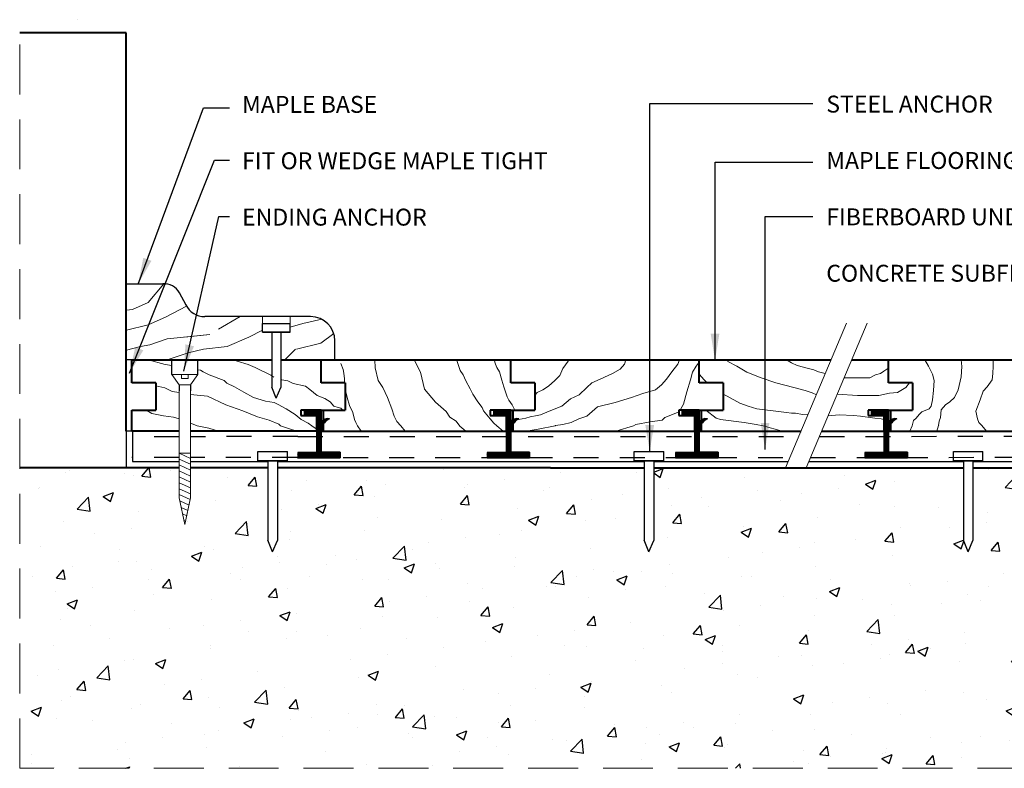
# Model space of a CAD drawing. Units: inches. Extents: x 0.73 to 10.21, y 1.05 to 8.15.
# Drawn here: x 0.73 to 5.38, y 1.05 to 4.59 of the extents above; entities that cross this region are included whole.
import ezdxf

# ---------------------------------------------------------------- set-up
doc = ezdxf.new("R2010")
doc.units = ezdxf.units.IN
doc.header["$LTSCALE"] = 0.944444
doc.header["$MEASUREMENT"] = 0
doc.linetypes.add('DASHED2', pattern=[0.375, 0.25, -0.125])
doc.linetypes.add('HIDDEN', pattern=[0.375, 0.25, -0.125])
doc.layers.get('0').update_dxf_attribs({"linetype": 'CONTINUOUS', "lineweight": 25})
for name, color, linetype, lineweight in [('.4', 7, 'CONTINUOUS', 40), ('2', 1, 'HIDDEN', 13), ('3', 7, 'CONTINUOUS', 40), ('4', 3, 'CONTINUOUS', 13), ('6', 4, 'CONTINUOUS', 18)]:
    doc.layers.add(name, color=color, linetype=linetype, lineweight=lineweight)
doc.layers.add('HID2', color=4, linetype='DASHED2')
doc.styles.add('STYLE3', font='stylu.ttf', dxfattribs={"height": 0.08})
doc.dimstyles.get("Standard").update_dxf_attribs({"dimtxt": 0.18, "dimasz": 0.125, "dimexe": 0.1875, "dimexo": 0.0625, "dimgap": 0.09, "dimtad": 0, "dimtih": 1, "dimtoh": 1, "dimdec": 4, "dimzin": 0, "dimdsep": 46, "dimtxsty": 'Standard', "dimcen": 0.0625, "dimadec": 0, "dimazin": 0, "dimtfac": 1, "dimtdec": 4, "dimtofl": 0, "dimtmove": 0, "dimatfit": 3, "dimfxl": 0, "dimtolj": 1, "dimtzin": 0, "dimarcsym": 0})
pattern_1 = [(45, (0.0504478, -0.048856), (-0.002624029, 0.002624029), [])]

msp = doc.modelspace()

# ---------------------------------------------------------------- hatches: boundary and pattern name
h = msp.add_hatch()
h.set_pattern_fill('AR-CONC', color=256, scale=0.07, style=0)
h.set_pattern_definition([(50, (-0.21793, -0.02876), (0.502082, -0.043926), [0.0525, -0.5775]), (355, (-0.21793, -0.02876), (-0.097126, 0.526534), [0.042, -0.462]), (100.4514, (-0.1761, -0.0324), (0.404957, 0.482608), [0.044618, -0.4908]), (46.184, (-0.2179, 0.11124), (0.74707, -0.115863), [0.07875, -0.86625]), (96.636, (-0.1557, 0.1016), (0.654264, 0.68188), [0.066927, -0.7362]), (351.184, (-0.2179, 0.11124), (0.654263, 0.681883), [0.063, -0.693]), (21, (-0.14793, 0.07624), (0.417835, -0.281833), [0.0525, -0.5775]), (326, (-0.14793, 0.07624), (0.17032, 0.507605), [0.042, -0.462]), (71.4514, (-0.1131, 0.05276), (0.588156, 0.225771), [0.044618, -0.4908]), (37.5, (-0.21793, -0.02876), (0.008512, 0.2330257), [0, -0.4564, 0, -0.469, 0, -0.46375]), (7.5, (-0.21793, -0.02876), (0.1841487, 0.276088), [0, -0.2674, 0, -0.4459, 0, -0.17675]), (327.5, (-0.37403, -0.02876), (0.3736757, -0.0157884), [0, -0.175, 0, -0.546, 0, -0.7245]), (317.5, (-0.44403, -0.02876), (0.40823, 0.070073), [0, -0.2275, 0, -0.3626, 0, -0.5145])])
h.paths.add_polyline_path([(9.3889, 1.0471), (9.3889, 2.9803), (8.869, 2.9803), (8.4445, 2.9799), (8.4445, 2.9483), (8.4127, 2.6975), (8.3809, 2.9483), (8.3809, 2.9798), (8.0703, 2.9795), (8.0703, 2.6416), (8.0703, 2.4678), (8.0564, 2.4678), (7.8753, 2.4678), (7.8753, 2.3322), (7.8479, 2.2069), (7.8206, 2.3322), (7.8206, 2.4678), (7.021, 2.4678), (7.021, 2.1253), (6.9987, 2.0703), (6.9764, 2.1267), (6.9764, 2.4678), (5.2356, 2.4678), (5.2356, 2.1253), (5.2133, 2.0703), (5.1911, 2.1267), (5.1911, 2.4678), (3.7257, 2.4678), (3.7257, 2.1253), (3.7034, 2.0703), (3.6812, 2.1267), (3.6812, 2.4678), (3.2377, 2.4678), (1.9455, 2.4678), (1.9455, 2.1253), (1.9232, 2.0703), (1.901, 2.1267), (1.901, 2.4678), (1.5353, 2.4678), (1.5353, 2.3262), (1.508, 2.2009), (1.4807, 2.3262), (1.4807, 2.4678), (1.2307, 2.4678), (1.2307, 2.4685), (0.7267, 2.4685), (0.7267, 1.0471)])
h = msp.add_hatch()
h.set_pattern_fill('ANSI31', color=256, scale=0.029687, style=0)
h.set_pattern_definition(pattern_1)
h.paths.add_polyline_path([(2.1533, 2.6416), (2.1312, 2.6416), (2.1312, 2.5406), (2.0418, 2.5406), (2.0418, 2.5164), (2.2427, 2.5164), (2.2427, 2.5425), (2.1533, 2.5425)])
h.paths.add_polyline_path([(2.1533, 2.7411), (2.0717, 2.7411), (2.0717, 2.716), (2.1312, 2.716), (2.1312, 2.6416), (2.1533, 2.6416), (2.1533, 2.6676)])
h = msp.add_hatch()
h.set_pattern_fill('ANSI31', color=256, scale=0.029687, style=0)
h.set_pattern_definition(pattern_1)
h.paths.add_polyline_path([(2.1921, 2.7001, 0.226636), (2.163, 2.6955), (2.163, 2.6747, -0.116329)])
h.paths.add_polyline_path([(2.163, 2.6955, 0.104055), (2.1533, 2.6853), (2.1533, 2.6676), (2.1533, 2.6569, -0.060189), (2.163, 2.6747)])
h = msp.add_hatch()
h.set_pattern_fill('ANSI31', color=256, scale=0.029687, style=0)
h.set_pattern_definition(pattern_1)
h.paths.add_polyline_path([(3.0273, 2.716), (3.0273, 2.6416), (3.0273, 2.5406), (2.9379, 2.5406), (2.9379, 2.5164), (3.1389, 2.5164), (3.1389, 2.5425), (3.0494, 2.5425), (3.0494, 2.6416), (3.0494, 2.6676), (3.0494, 2.7411), (2.9678, 2.7411), (2.9678, 2.716)])
h = msp.add_hatch()
h.set_pattern_fill('ANSI31', color=256, scale=0.029687, style=0)
h.set_pattern_definition([(45, (0.9465655, -0.048856), (-0.002624029, 0.002624029), [])])
h.paths.add_polyline_path([(3.0883, 2.7001, 0.226636), (3.0591, 2.6955), (3.0591, 2.6747, -0.116329)])
h.paths.add_polyline_path([(3.0591, 2.6955, 0.104055), (3.0494, 2.6853), (3.0494, 2.6676), (3.0494, 2.6569, -0.060189), (3.0591, 2.6747)])
h = msp.add_hatch()
h.set_pattern_fill('ANSI31', color=256, scale=0.029687, style=0)
h.set_pattern_definition([(45, (0.9417086, -0.048856), (-0.002624029, 0.002624029), [])])
h.paths.add_polyline_path([(3.9186, 2.716), (3.9186, 2.6416), (3.9186, 2.5406), (3.8291, 2.5406), (3.8291, 2.5164), (4.0301, 2.5164), (4.0301, 2.5425), (3.9407, 2.5425), (3.9407, 2.6416), (3.9407, 2.6676), (3.9407, 2.7411), (3.859, 2.7411), (3.859, 2.716)])
h = msp.add_hatch()
h.set_pattern_fill('ANSI31', color=256, scale=0.029687, style=0)
h.set_pattern_definition([(45, (1.8378263, -0.048856), (-0.002624029, 0.002624029), [])])
h.paths.add_polyline_path([(3.9795, 2.7001, 0.226636), (3.9504, 2.6955), (3.9504, 2.6747, -0.116329)])
h.paths.add_polyline_path([(3.9504, 2.6955, 0.104055), (3.9407, 2.6853), (3.9407, 2.6676), (3.9407, 2.6569, -0.060189), (3.9504, 2.6747)])
h = msp.add_hatch()
h.set_pattern_fill('ANSI31', color=256, scale=0.029687, style=0)
h.set_pattern_definition([(45, (1.8376973, -0.048856), (-0.002624029, 0.002624029), [])])
h.paths.add_polyline_path([(4.8146, 2.716), (4.8146, 2.6416), (4.8146, 2.5406), (4.7251, 2.5406), (4.7251, 2.5164), (4.9261, 2.5164), (4.9261, 2.5425), (4.8366, 2.5425), (4.8366, 2.6416), (4.8366, 2.6676), (4.8366, 2.7411), (4.755, 2.7411), (4.755, 2.716)])
h = msp.add_hatch()
h.set_pattern_fill('ANSI31', color=256, scale=0.029687, style=0)
h.set_pattern_definition([(45, (2.733815, -0.048856), (-0.002624029, 0.002624029), [])])
h.paths.add_polyline_path([(4.8755, 2.7001, 0.226636), (4.8464, 2.6955), (4.8464, 2.6747, -0.116329)])
h.paths.add_polyline_path([(4.8464, 2.6955, 0.104055), (4.8366, 2.6853), (4.8366, 2.6676), (4.8366, 2.6569, -0.060189), (4.8464, 2.6747)])

# ---------------------------------------------------------------- linework, layer by layer
at = {"layer": '.4'}
for p, q in [((3.2377, 2.4678), (3.6812, 2.4678)), ((3.7257, 2.4678), (5.1911, 2.4678)), ((5.2356, 2.4678), (6.9764, 2.4678))]:
    msp.add_line(p, q, dxfattribs=at)
at = {"ltscale": 0.5}
for p, q in [((1.2307, 3.3387), (1.4193, 3.3387)), ((1.4816, 3.2974), (1.5125, 3.2389)), ((2.103, 3.1836), (1.6019, 3.1836)), ((2.2174, 2.9786), (2.2174, 3.0692)), ((1.2572, 2.9797), (1.2307, 2.9797)), ((3.2377, 2.4982), (3.6812, 2.4982)), ((3.7257, 2.4982), (4.3625, 2.4982)), ((4.4596, 2.4982), (5.1911, 2.4982)), ((5.2356, 2.4982), (6.9764, 2.4982))]:
    msp.add_line(p, q, dxfattribs=at)
for p, q in [((1.8754, 3.151), (2.0059, 3.151)), ((1.8754, 3.1098), (1.8754, 3.151)), ((2.0059, 3.1098), (2.0059, 3.151)), ((1.8754, 3.1098), (2.0059, 3.1098)), ((2.0059, 3.1098), (1.8754, 3.1098)), ((1.9197, 3.1098), (1.9197, 2.8501)), ((1.9614, 3.1098), (1.9614, 2.8488)), ((1.4464, 2.9106), (1.4464, 2.9797)), ((1.5696, 2.9106), (1.5696, 2.9797)), ((1.9405, 2.7972), (1.9197, 2.8501)), ((1.9405, 2.7972), (1.9614, 2.8488)), ((2.0717, 2.7411), (2.0717, 2.716)), ((2.9678, 2.7411), (2.9678, 2.716)), ((3.859, 2.7411), (3.859, 2.716)), ((4.755, 2.7411), (4.755, 2.716)), ((1.2307, 2.6416), (1.2307, 2.4685)), ((1.2572, 2.6416), (1.2307, 2.6416)), ((1.2604, 2.6416), (1.2604, 2.4982)), ((2.1312, 2.6416), (2.1312, 2.5406)), ((2.1533, 2.6416), (2.1533, 2.5425)), ((3.0273, 2.6416), (3.0273, 2.5406)), ((3.0494, 2.6416), (3.0494, 2.5425)), ((3.9186, 2.6416), (3.9186, 2.5406)), ((3.9407, 2.6416), (3.9407, 2.5425)), ((4.8146, 2.6416), (4.8146, 2.5406)), ((4.8366, 2.6416), (4.8366, 2.5425)), ((1.8537, 2.5457), (1.9929, 2.5457)), ((1.8537, 2.5017), (1.8537, 2.5457)), ((1.9929, 2.5017), (1.9929, 2.5457)), ((2.1312, 2.5406), (2.0418, 2.5406)), ((2.0418, 2.5406), (2.0418, 2.5164)), ((2.0418, 2.5164), (2.2427, 2.5164)), ((2.2427, 2.5425), (2.1533, 2.5425)), ((2.2427, 2.5425), (2.2427, 2.5164)), ((3.0273, 2.5406), (2.9379, 2.5406)), ((2.9379, 2.5406), (2.9379, 2.5164)), ((2.9379, 2.5164), (3.1389, 2.5164)), ((3.1389, 2.5425), (3.0494, 2.5425)), ((3.1389, 2.5425), (3.1389, 2.5164)), ((3.634, 2.5457), (3.7731, 2.5457)), ((3.634, 2.5017), (3.634, 2.5457)), ((3.7731, 2.5017), (3.7731, 2.5457)), ((3.9186, 2.5406), (3.8291, 2.5406)), ((3.8291, 2.5406), (3.8291, 2.5164)), ((3.8291, 2.5164), (4.0301, 2.5164)), ((4.0301, 2.5425), (3.9407, 2.5425)), ((4.0301, 2.5425), (4.0301, 2.5164)), ((4.8146, 2.5406), (4.7251, 2.5406)), ((4.7251, 2.5406), (4.7251, 2.5164)), ((4.7251, 2.5164), (4.9261, 2.5164)), ((4.9261, 2.5425), (4.8366, 2.5425)), ((4.9261, 2.5425), (4.9261, 2.5164)), ((5.1439, 2.5457), (5.283, 2.5457)), ((5.1439, 2.5017), (5.1439, 2.5457)), ((5.283, 2.5017), (5.283, 2.5457)), ((1.2604, 2.4982), (1.4807, 2.4982)), ((1.5353, 2.4982), (1.901, 2.4982)), ((1.8537, 2.5017), (1.9929, 2.5017)), ((1.9929, 2.5017), (1.8537, 2.5017)), ((1.901, 2.5017), (1.901, 2.1267)), ((1.9455, 2.5017), (1.9455, 2.1253)), ((1.9455, 2.4982), (3.2377, 2.4982)), ((3.7731, 2.5017), (3.634, 2.5017)), ((3.634, 2.5017), (3.7731, 2.5017)), ((3.6812, 2.5017), (3.6812, 2.1267)), ((3.7257, 2.5017), (3.7257, 2.1253)), ((5.1439, 2.5017), (5.283, 2.5017)), ((5.283, 2.5017), (5.1439, 2.5017)), ((5.1911, 2.5017), (5.1911, 2.1267)), ((5.2356, 2.5017), (5.2356, 2.1253)), ((1.9232, 2.0703), (1.901, 2.1267)), ((1.9232, 2.0703), (1.9455, 2.1253)), ((3.7034, 2.0703), (3.6812, 2.1267)), ((3.7034, 2.0703), (3.7257, 2.1253)), ((5.2133, 2.0703), (5.1911, 2.1267)), ((5.2133, 2.0703), (5.2356, 2.1253))]:
    msp.add_line(p, q)
at = {"color": 4}
for p, q in [((1.4807, 2.8611), (1.4807, 2.833)), ((1.5353, 2.8611), (1.5353, 2.833))]:
    msp.add_line(p, q, dxfattribs=at)
for centre, radius, start, end in [((1.0013, 4.5881), 0.000231, 180, 0), ((2.1824, 2.6673), 0.0342, 73.4958, 148.5556), ((3.0785, 2.6673), 0.0342, 73.4958, 148.5556), ((3.9698, 2.6673), 0.0342, 73.4958, 148.5556), ((4.8658, 2.6673), 0.0342, 73.4958, 148.5556), ((2.2316, 2.6256), 0.0843, 117.8822, 158.3271), ((3.1277, 2.6256), 0.0843, 117.8822, 158.3271), ((4.019, 2.6256), 0.0843, 117.8822, 158.3271), ((4.915, 2.6256), 0.0843, 117.8822, 158.3271)]:
    msp.add_arc(centre, radius, start, end)
at = {"ltscale": 0.5}
for centre, radius, start, end in [((1.4114, 3.2592), 0.0799, 27.0776, 95.6597), ((1.6044, 3.2875), 0.104, 207.8736, 268.6103), ((2.103, 3.0692), 0.1144, 0, 90)]:
    msp.add_arc(centre, radius, start, end, dxfattribs=at)
at = {"layer": '2'}
for p, q in [((0.7267, 1.0471), (0.7267, 4.5253)), ((2.0656, 3.1506), (2.1555, 3.1708)), ((2.0059, 3.1337), (2.0656, 3.1506)), ((1.4246, 3.0785), (1.6255, 3.099)), ((1.4141, 2.9578), (1.3337, 2.9792)), ((1.4464, 2.9526), (1.4141, 2.9578)), ((1.7364, 2.9797), (1.7555, 2.9733)), ((1.7555, 2.9733), (1.8078, 2.9571)), ((1.8078, 2.9571), (1.8403, 2.9427)), ((1.8403, 2.9427), (1.9143, 2.9067)), ((2.2457, 2.9625), (2.2566, 2.9337)), ((2.4065, 2.9797), (2.4082, 2.9409)), ((2.4082, 2.9409), (2.4226, 2.8814)), ((2.4144, 2.9797), (2.4144, 2.9769)), ((2.593, 2.9797), (2.623, 2.9211)), ((2.7927, 2.9806), (2.8107, 2.9283)), ((2.9706, 2.9797), (2.9768, 2.9589)), ((2.9768, 2.9589), (2.984, 2.9427)), ((2.984, 2.9427), (2.9967, 2.9229)), ((3.2966, 2.938), (3.2817, 2.9053)), ((3.3204, 2.9736), (3.2966, 2.938)), ((3.3222, 2.9797), (3.3204, 2.9736)), ((3.5671, 2.935), (3.5314, 2.9142)), ((3.5879, 2.9588), (3.5671, 2.935)), ((3.5936, 2.9797), (3.5879, 2.9588)), ((3.8405, 2.9588), (3.8108, 2.9232)), ((3.8474, 2.9797), (3.8405, 2.9588)), ((3.9267, 2.9499), (3.9089, 2.9202)), ((3.9407, 2.9677), (3.9267, 2.9499)), ((4.073, 2.9797), (4.0768, 2.9706)), ((4.0768, 2.9706), (4.1185, 2.9499)), ((4.1185, 2.9499), (4.166, 2.9202)), ((4.3534, 2.9797), (4.3771, 2.9647)), ((4.3771, 2.9647), (4.4038, 2.9528)), ((4.4038, 2.9528), (4.4573, 2.938)), ((4.4573, 2.938), (4.4828, 2.9312)), ((4.814, 2.9261), (4.8378, 2.941)), ((5.0076, 2.9797), (5.026, 2.9499)), ((5.026, 2.9499), (5.0438, 2.9113)), ((5.1805, 2.9797), (5.1835, 2.9469)), ((5.1835, 2.9469), (5.1805, 2.8994)), ((5.3321, 2.9499), (5.3292, 2.9142)), ((5.3307, 2.9797), (5.3321, 2.9499)), ((1.5696, 2.9322), (1.5822, 2.9301)), ((1.5822, 2.9301), (1.5948, 2.9229)), ((1.5948, 2.9229), (1.6237, 2.9085)), ((1.6237, 2.9085), (1.6941, 2.8814)), ((1.9143, 2.9067), (1.9288, 2.8976)), ((2.2566, 2.9337), (2.2602, 2.9157)), ((2.2602, 2.9157), (2.2638, 2.8886)), ((2.2638, 2.8886), (2.2638, 2.8697)), ((2.623, 2.9211), (2.6411, 2.84)), ((2.8107, 2.9283), (2.8252, 2.9085)), ((2.8252, 2.9085), (2.8378, 2.8796)), ((2.9967, 2.9229), (3.0075, 2.8832)), ((3.2817, 2.9053), (3.2579, 2.8816)), ((3.5314, 2.9142), (3.4719, 2.8875)), ((3.8108, 2.9232), (3.787, 2.8875)), ((3.9089, 2.9202), (3.9, 2.8846)), ((3.9407, 2.9113), (3.9639, 2.8846)), ((4.166, 2.9202), (4.2344, 2.8935)), ((4.2344, 2.8935), (4.3028, 2.8697)), ((4.4828, 2.9312), (4.5049, 2.9222)), ((4.5049, 2.9222), (4.5374, 2.9141)), ((4.6257, 2.8935), (4.6832, 2.8935)), ((4.6832, 2.8935), (4.7367, 2.8935)), ((4.7367, 2.8935), (4.7486, 2.8935)), ((4.7486, 2.8935), (4.7754, 2.9083)), ((4.7754, 2.9083), (4.7992, 2.9142)), ((4.7992, 2.9142), (4.814, 2.9261)), ((5.0438, 2.9113), (5.0527, 2.8816)), ((5.1805, 2.8994), (5.1657, 2.8371)), ((5.3292, 2.9142), (5.3262, 2.8846)), ((1.4127, 2.8469), (1.3714, 2.8556)), ((1.4475, 2.8295), (1.4127, 2.8469)), ((1.6941, 2.8814), (1.7067, 2.8688)), ((1.7067, 2.8688), (1.7428, 2.8508)), ((1.7428, 2.8508), (1.7862, 2.8256)), ((1.9614, 2.8868), (1.9667, 2.885)), ((1.9667, 2.885), (1.9956, 2.8796)), ((1.9956, 2.8796), (2.0202, 2.8667)), ((2.0202, 2.8667), (2.0783, 2.854)), ((2.0783, 2.854), (2.0986, 2.8389)), ((2.4226, 2.8814), (2.4443, 2.849)), ((2.4443, 2.849), (2.466, 2.8003)), ((2.8378, 2.8796), (2.8577, 2.8418)), ((2.8577, 2.8418), (2.8703, 2.8165)), ((3.0075, 2.8832), (3.0165, 2.8508)), ((3.0165, 2.8508), (3.0328, 2.8039)), ((3.2282, 2.8549), (3.2015, 2.8371)), ((3.2579, 2.8816), (3.2282, 2.8549)), ((3.4095, 2.849), (3.3739, 2.8133)), ((3.4333, 2.8697), (3.4095, 2.849)), ((3.4719, 2.8875), (3.4333, 2.8697)), ((3.7633, 2.8608), (3.7335, 2.8371)), ((3.787, 2.8875), (3.7633, 2.8608)), ((3.9, 2.8846), (3.8822, 2.8282)), ((3.9639, 2.8846), (3.9788, 2.8697)), ((4.3028, 2.8697), (4.389, 2.849)), ((4.389, 2.849), (4.4422, 2.8346)), ((4.8794, 2.8252), (4.9181, 2.849)), ((4.9181, 2.849), (4.9359, 2.8697)), ((5.0527, 2.8816), (5.0497, 2.8341)), ((5.3024, 2.8519), (5.2846, 2.8311)), ((5.3262, 2.8846), (5.3024, 2.8519)), ((1.4807, 2.8254), (1.4475, 2.8295)), ((1.5353, 2.8157), (1.6147, 2.8075)), ((1.6147, 2.8075), (1.7013, 2.7661)), ((1.7862, 2.8256), (1.8331, 2.8003)), ((1.8331, 2.8003), (1.8891, 2.7841)), ((2.0986, 2.8389), (2.134, 2.8111)), ((2.134, 2.8111), (2.1694, 2.7959)), ((2.1694, 2.7959), (2.1947, 2.7808)), ((2.2755, 2.8015), (2.2666, 2.8401)), ((2.2874, 2.7629), (2.2755, 2.8015)), ((2.466, 2.8003), (2.4876, 2.7481)), ((2.6411, 2.84), (2.6934, 2.7787)), ((2.8703, 2.8165), (2.8938, 2.7805)), ((3.0328, 2.8039), (3.04, 2.7877)), ((3.1747, 2.8252), (3.1658, 2.8133)), ((3.2015, 2.8371), (3.1747, 2.8252)), ((3.3322, 2.7955), (3.2906, 2.7599)), ((3.3739, 2.8133), (3.3322, 2.7955)), ((3.6206, 2.8015), (3.5433, 2.7777)), ((3.6741, 2.8193), (3.6206, 2.8015)), ((3.7335, 2.8371), (3.6741, 2.8193)), ((3.8822, 2.8282), (3.8673, 2.7688)), ((4.0541, 2.8168), (4.0739, 2.8074)), ((4.0739, 2.8074), (4.1333, 2.7748)), ((4.4422, 2.8346), (4.4754, 2.8229)), ((4.4754, 2.8229), (4.4953, 2.814)), ((4.5934, 2.8165), (4.6892, 2.8104)), ((4.6892, 2.8104), (4.7902, 2.8104)), ((4.7902, 2.8104), (4.8408, 2.8222)), ((4.8408, 2.8222), (4.8794, 2.8252)), ((5.0497, 2.8341), (5.0438, 2.7896)), ((5.1478, 2.8015), (5.127, 2.7807)), ((5.1657, 2.8371), (5.1478, 2.8015)), ((5.2846, 2.8311), (5.2697, 2.7896)), ((1.7013, 2.7661), (1.7826, 2.7373)), ((1.8891, 2.7841), (1.9306, 2.7769)), ((1.9306, 2.7769), (1.9486, 2.7679)), ((1.9486, 2.7679), (1.9865, 2.7481)), ((1.9865, 2.7481), (2.0303, 2.7202)), ((2.1947, 2.7808), (2.2124, 2.7606)), ((2.2124, 2.7606), (2.2327, 2.753)), ((2.2327, 2.753), (2.2453, 2.7505)), ((2.2453, 2.7505), (2.2556, 2.7415)), ((2.3023, 2.7302), (2.2874, 2.7629)), ((2.4876, 2.7481), (2.4985, 2.712)), ((2.6934, 2.7787), (2.7439, 2.7354)), ((2.8938, 2.7805), (2.9136, 2.7535)), ((2.9136, 2.7535), (2.9208, 2.7373)), ((3.04, 2.7877), (3.0561, 2.7656)), ((3.0561, 2.7656), (3.0687, 2.7404)), ((3.2906, 2.7599), (3.2312, 2.7362)), ((3.4601, 2.757), (3.4095, 2.7124)), ((3.5433, 2.7777), (3.4601, 2.757)), ((3.8673, 2.7688), (3.8465, 2.7332)), ((4.1333, 2.7748), (4.172, 2.7599)), ((4.172, 2.7599), (4.2136, 2.7481)), ((4.2136, 2.7481), (4.3533, 2.7302)), ((5.0289, 2.7481), (4.9933, 2.7332)), ((5.0378, 2.7599), (5.0289, 2.7481)), ((5.0438, 2.7896), (5.0378, 2.7599)), ((5.1062, 2.7659), (5.0854, 2.7421)), ((5.127, 2.7807), (5.1062, 2.7659)), ((5.2697, 2.7896), (5.2489, 2.7362)), ((1.3518, 2.7251), (1.3257, 2.7404)), ((1.4062, 2.7143), (1.3518, 2.7251)), ((1.454, 2.7077), (1.4062, 2.7143)), ((1.4807, 2.7), (1.454, 2.7077)), ((1.7826, 2.7373), (1.8512, 2.7102)), ((1.8512, 2.7102), (1.9071, 2.694)), ((2.0303, 2.7202), (2.0581, 2.6974)), ((2.3107, 2.6976), (2.3023, 2.7302)), ((2.4985, 2.712), (2.5111, 2.6868)), ((2.7439, 2.7354), (2.762, 2.7084)), ((2.762, 2.7084), (2.7909, 2.6886)), ((2.9208, 2.7373), (2.9515, 2.6994)), ((3.1212, 2.7035), (3.0855, 2.6976)), ((3.142, 2.7095), (3.1212, 2.7035)), ((3.1747, 2.7154), (3.142, 2.7095)), ((3.1896, 2.7184), (3.1747, 2.7154)), ((3.2312, 2.7362), (3.1896, 2.7184)), ((3.4095, 2.7124), (3.3709, 2.7006)), ((3.7781, 2.7065), (3.7662, 2.6946)), ((3.8465, 2.7332), (3.7781, 2.7065)), ((3.9728, 2.7411), (4.0204, 2.7035)), ((4.0204, 2.7035), (4.0412, 2.6976)), ((4.3533, 2.7302), (4.3771, 2.7273)), ((4.3771, 2.7273), (4.3967, 2.7263)), ((4.3967, 2.7263), (4.4297, 2.7209)), ((4.4297, 2.7209), (4.4565, 2.7217)), ((4.5507, 2.7149), (4.603, 2.7184)), ((4.603, 2.7184), (4.6713, 2.7154)), ((4.6713, 2.7154), (4.704, 2.7124)), ((4.704, 2.7124), (4.7724, 2.7035)), ((4.7724, 2.7035), (4.8021, 2.7006)), ((4.9665, 2.7035), (4.9546, 2.6917)), ((4.9814, 2.7213), (4.9665, 2.7035)), ((4.9933, 2.7332), (4.9814, 2.7213)), ((5.0824, 2.7065), (5.0765, 2.6887)), ((5.0854, 2.7421), (5.0824, 2.7065)), ((5.2489, 2.7362), (5.2578, 2.7006)), ((1.5353, 2.68), (1.5389, 2.6778)), ((1.5389, 2.6778), (1.5668, 2.6676)), ((1.5668, 2.6676), (1.6215, 2.6556)), ((1.6215, 2.6556), (1.6672, 2.6425)), ((1.9071, 2.694), (1.9522, 2.6742)), ((1.9522, 2.6742), (1.9602, 2.6676)), ((1.9602, 2.6676), (2.0022, 2.6534)), ((2.0581, 2.6974), (2.091, 2.6798)), ((2.091, 2.6798), (2.1092, 2.6676)), ((2.1092, 2.6676), (2.1392, 2.6469)), ((2.3107, 2.6976), (2.3161, 2.6832)), ((2.3161, 2.6832), (2.3252, 2.6676)), ((2.3252, 2.6676), (2.3415, 2.6425)), ((2.5111, 2.6868), (2.5303, 2.6676)), ((2.5303, 2.6676), (2.5503, 2.6425)), ((2.7909, 2.6886), (2.8089, 2.6652)), ((2.8089, 2.6652), (2.837, 2.6425)), ((2.9515, 2.6994), (2.9696, 2.6796)), ((2.9696, 2.6796), (2.984, 2.667)), ((2.984, 2.667), (3.0131, 2.6425)), ((3.0855, 2.6976), (3.0499, 2.6887)), ((3.2603, 2.6676), (3.1785, 2.6512)), ((3.2609, 2.6679), (3.2603, 2.6676)), ((3.2966, 2.6739), (3.2609, 2.6679)), ((3.3352, 2.6828), (3.2966, 2.6739)), ((3.3709, 2.7006), (3.3352, 2.6828)), ((3.6305, 2.6676), (3.5461, 2.6425)), ((3.6414, 2.6739), (3.6305, 2.6676)), ((3.7097, 2.6857), (3.6414, 2.6739)), ((3.7662, 2.6946), (3.7097, 2.6857)), ((4.0412, 2.6976), (4.1541, 2.6828)), ((4.1541, 2.6828), (4.2106, 2.6739)), ((4.2106, 2.6739), (4.2434, 2.6676)), ((4.2434, 2.6676), (4.3335, 2.6417)), ((4.8021, 2.7006), (4.8259, 2.6946)), ((4.8259, 2.6946), (4.8378, 2.6917)), ((4.9481, 2.6676), (4.9375, 2.6413)), ((4.9546, 2.6917), (4.9481, 2.6676)), ((5.0735, 2.6679), (5.0648, 2.6413)), ((5.0765, 2.6887), (5.0735, 2.6679)), ((5.0735, 2.6679), (5.0737, 2.6676)), ((5.2578, 2.7006), (5.2638, 2.6828)), ((5.2638, 2.6828), (5.2786, 2.6679)), ((5.2786, 2.6679), (5.2787, 2.6676)), ((5.2786, 2.6679), (5.2992, 2.6413)), ((2.0022, 2.6534), (2.037, 2.6425)), ((3.1785, 2.6512), (3.1219, 2.6425)), ((9.3889, 1.0471), (0.7267, 1.0471))]:
    msp.add_line(p, q, dxfattribs=at)
at = {"layer": '2', "ltscale": 0.5}
for p, q in [((1.4082, 3.3387), (1.3344, 3.2506)), ((1.2606, 3.2178), (1.2319, 3.2137)), ((1.3344, 3.2506), (1.2606, 3.2178)), ((1.5158, 3.2332), (1.4164, 3.1809)), ((1.4164, 3.1809), (1.3344, 3.1441)), ((1.7691, 3.1836), (1.6255, 3.099)), ((1.3344, 3.1441), (1.2319, 3.1195)), ((1.4246, 3.0785), (1.3426, 3.0498)), ((1.6255, 3.099), (1.4246, 3.0785)), ((1.8101, 3.0867), (1.7075, 3.0416)), ((1.8754, 3.1189), (1.8101, 3.0867)), ((2.2123, 3.1032), (2.1504, 3.058)), ((1.2975, 3.0416), (1.2319, 3.0252)), ((1.3426, 3.0498), (1.2975, 3.0416)), ((1.5968, 3.0293), (1.523, 3.0129)), ((1.7075, 3.0416), (1.5968, 3.0293)), ((2.0315, 3.0293), (1.9823, 2.9802)), ((2.1504, 3.058), (2.0315, 3.0293)), ((1.523, 3.0129), (1.4287, 2.9802))]:
    msp.add_line(p, q, dxfattribs=at)
at = {"layer": '3', "ltscale": 0.5}
for p, q in [((1.2307, 4.5253), (0.7267, 4.5253)), ((1.2307, 2.9797), (1.2307, 4.5253))]:
    msp.add_line(p, q, dxfattribs=at)
at = {"layer": '3'}
for p, q in [((1.2307, 2.6416), (1.2307, 2.9797)), ((1.2572, 2.9797), (1.9197, 2.9797)), ((1.2572, 2.8697), (1.2572, 2.9797)), ((1.9614, 2.9797), (4.565, 2.9797)), ((2.1533, 2.8697), (2.1533, 2.9797)), ((2.1533, 2.8697), (2.1533, 2.9797)), ((3.0494, 2.8697), (3.0494, 2.9797)), ((3.9407, 2.8697), (3.9407, 2.9797)), ((4.662, 2.9797), (8.0703, 2.9797)), ((4.8366, 2.8697), (4.8366, 2.9797)), ((1.3706, 2.8697), (1.2572, 2.8697)), ((1.3706, 2.8697), (1.3706, 2.7411)), ((2.2668, 2.8697), (2.1533, 2.8697)), ((2.2668, 2.8697), (2.1533, 2.8697)), ((2.2668, 2.8697), (2.2668, 2.7411)), ((2.2668, 2.8697), (2.2668, 2.7411)), ((3.1629, 2.8697), (3.0494, 2.8697)), ((3.1629, 2.8697), (3.1629, 2.7411)), ((4.0541, 2.8697), (3.9407, 2.8697)), ((4.0541, 2.8697), (4.0541, 2.7411)), ((4.9501, 2.8697), (4.8366, 2.8697)), ((4.9501, 2.8697), (4.9501, 2.7411)), ((2.2668, 2.8246), (2.2668, 2.7861)), ((4.0541, 2.8246), (4.0541, 2.7861)), ((4.9501, 2.8246), (4.9501, 2.7861)), ((4.0541, 2.7667), (4.0541, 2.7613)), ((4.9501, 2.7667), (4.9501, 2.7613)), ((1.2572, 2.7411), (1.3706, 2.7411)), ((1.2572, 2.6416), (1.2572, 2.7411)), ((2.1533, 2.7411), (2.0568, 2.7411)), ((2.0568, 2.7411), (2.0568, 2.716)), ((2.0568, 2.716), (2.1312, 2.716)), ((2.1312, 2.716), (2.1312, 2.6416)), ((2.1533, 2.7411), (2.2668, 2.7411)), ((2.1533, 2.7411), (2.2668, 2.7411)), ((2.1533, 2.6676), (2.1533, 2.7411)), ((2.163, 2.7411), (2.163, 2.6416)), ((3.0494, 2.7411), (2.9529, 2.7411)), ((2.9529, 2.7411), (2.9529, 2.716)), ((2.9529, 2.716), (3.0273, 2.716)), ((3.0273, 2.716), (3.0273, 2.6416)), ((3.0494, 2.7411), (3.1629, 2.7411)), ((3.0494, 2.6676), (3.0494, 2.7411)), ((3.0494, 2.6676), (3.0494, 2.7411)), ((3.0591, 2.7411), (3.0591, 2.6416)), ((3.9407, 2.7411), (3.8441, 2.7411)), ((3.8441, 2.7411), (3.8441, 2.716)), ((3.8441, 2.716), (3.9186, 2.716)), ((3.9186, 2.716), (3.9186, 2.6416)), ((3.9407, 2.7411), (4.0541, 2.7411)), ((3.9407, 2.7411), (3.9504, 2.7411)), ((3.9407, 2.6676), (3.9407, 2.7411)), ((3.9407, 2.6676), (3.9407, 2.7411)), ((3.9407, 2.6416), (3.9407, 2.7411)), ((3.9504, 2.7411), (3.9504, 2.6416)), ((4.8366, 2.7411), (4.7401, 2.7411)), ((4.7401, 2.7411), (4.7401, 2.716)), ((4.7401, 2.716), (4.8146, 2.716)), ((4.8146, 2.716), (4.8146, 2.6416)), ((4.8366, 2.7411), (4.9501, 2.7411)), ((4.8366, 2.7411), (4.8464, 2.7411)), ((4.8366, 2.6676), (4.8366, 2.7411)), ((4.8366, 2.6676), (4.8366, 2.7411)), ((4.8366, 2.6416), (4.8366, 2.7411)), ((4.8464, 2.7411), (4.8464, 2.6416)), ((1.4807, 2.6416), (1.2572, 2.6416)), ((2.1312, 2.6416), (1.5353, 2.6416)), ((2.1312, 2.6416), (2.6144, 2.6416)), ((2.6144, 2.6416), (4.4228, 2.6416)), ((4.5198, 2.6416), (7.8206, 2.6416)), ((1.2307, 2.4685), (0.7267, 2.4685)), ((1.4807, 2.4678), (1.2307, 2.4678)), ((1.901, 2.4678), (1.5353, 2.4678)), ((3.2377, 2.4678), (1.9455, 2.4678))]:
    msp.add_line(p, q, dxfattribs=at)
at = {"layer": '3', "color": 7}
for p, q in [((2.1533, 2.6676), (2.1533, 2.7411)), ((3.0494, 2.6676), (3.0494, 2.7411)), ((3.9407, 2.6676), (3.9407, 2.7411)), ((4.8366, 2.6676), (4.8366, 2.7411)), ((2.1533, 2.6676), (2.1533, 2.6416)), ((3.0494, 2.6676), (3.0494, 2.6416)), ((3.9407, 2.6676), (3.9407, 2.6416)), ((4.8366, 2.6676), (4.8366, 2.6416))]:
    msp.add_line(p, q, dxfattribs=at)
at = {"layer": '4'}
for p, q in [((4.638, 3.1534), (4.3498, 2.4678)), ((4.735, 3.1534), (4.4468, 2.4678))]:
    msp.add_line(p, q, dxfattribs=at)
at = {"layer": '6'}
for p, q in [((1.8754, 3.151), (1.8758, 3.1836)), ((2.0059, 3.151), (2.0059, 3.1836)), ((1.4464, 2.9106), (1.5696, 2.9106)), ((1.4464, 2.9106), (1.4807, 2.8611)), ((1.4927, 2.8905), (1.4927, 2.9106)), ((1.4927, 2.8905), (1.5233, 2.8905)), ((1.5233, 2.8905), (1.5233, 2.9106)), ((1.5353, 2.8611), (1.5696, 2.9106)), ((1.4807, 2.8611), (1.5353, 2.8611)), ((1.4807, 2.833), (1.4807, 2.3262)), ((1.5353, 2.833), (1.5353, 2.3262)), ((1.4807, 2.5377), (1.5353, 2.5377)), ((1.4807, 2.5377), (1.5353, 2.513)), ((1.4807, 2.5097), (1.5353, 2.485)), ((1.4807, 2.4818), (1.5353, 2.457)), ((1.4807, 2.4538), (1.5353, 2.429)), ((1.4807, 2.4258), (1.5353, 2.4011)), ((1.4807, 2.3978), (1.5353, 2.3731)), ((1.4807, 2.3698), (1.5353, 2.3451)), ((1.4807, 2.3418), (1.5335, 2.3179)), ((1.4807, 2.3262), (1.508, 2.2009)), ((1.4836, 2.3125), (1.528, 2.2925)), ((1.5353, 2.3262), (1.508, 2.2009)), ((1.4904, 2.2815), (1.5224, 2.267)), ((1.4972, 2.2504), (1.5169, 2.2415)), ((1.504, 2.2194), (1.5113, 2.216))]:
    msp.add_line(p, q, dxfattribs=at)
at = {"layer": 'HID2', "ltscale": 0.5}
for p, q in [((1.4807, 2.6157), (1.2604, 2.6156)), ((2.0418, 2.616), (1.5353, 2.6157)), ((2.0418, 2.616), (4.4125, 2.6171)), ((4.5096, 2.6171), (7.8206, 2.6186)), ((1.4807, 2.5166), (1.2573, 2.5166)), ((2.0386, 2.5166), (1.5353, 2.5166)), ((2.0386, 2.5166), (4.3707, 2.5177)), ((4.4678, 2.5177), (7.8206, 2.5192))]:
    msp.add_line(p, q, dxfattribs=at)

# ---------------------------------------------------------------- texts
at = {"char_height": 0.08, "width": 1.9, "attachment_point": 1, "style": 'STYLE3'}
for s, insert in [('MAPLE BASE\\P\\PFIT OR WEDGE MAPLE TIGHT\\P\\PENDING ANCHOR', (1.7787, 4.2275)), ('STEEL ANCHOR\\P\\PMAPLE FLOORING\\P\\PFIBERBOARD UNDERLAYMENT\\P\\PCONCRETE SUBFLOOR', (4.542, 4.2288))]:
    msp.add_mtext(s, dxfattribs=dict(at, insert=insert))

# ---------------------------------------------------------------- leaders
for points in [[(1.2872, 3.3376), (1.5961, 4.1711), (1.7196, 4.1711)], [(3.7069, 2.5452), (3.7069, 4.1917), (4.4791, 4.1917)], [(1.246, 2.9157), (1.6476, 3.9241), (1.7196, 3.9241)], [(4.0158, 2.9774), (4.0158, 3.9138), (4.4791, 3.9138)], [(1.5034, 2.926), (1.6682, 3.6566), (1.7196, 3.6566)], [(4.2526, 2.5555), (4.2526, 3.6566), (4.4791, 3.6566)]]:
    msp.add_leader(points, dimstyle='Standard')

doc.saveas('drawing.dxf')
